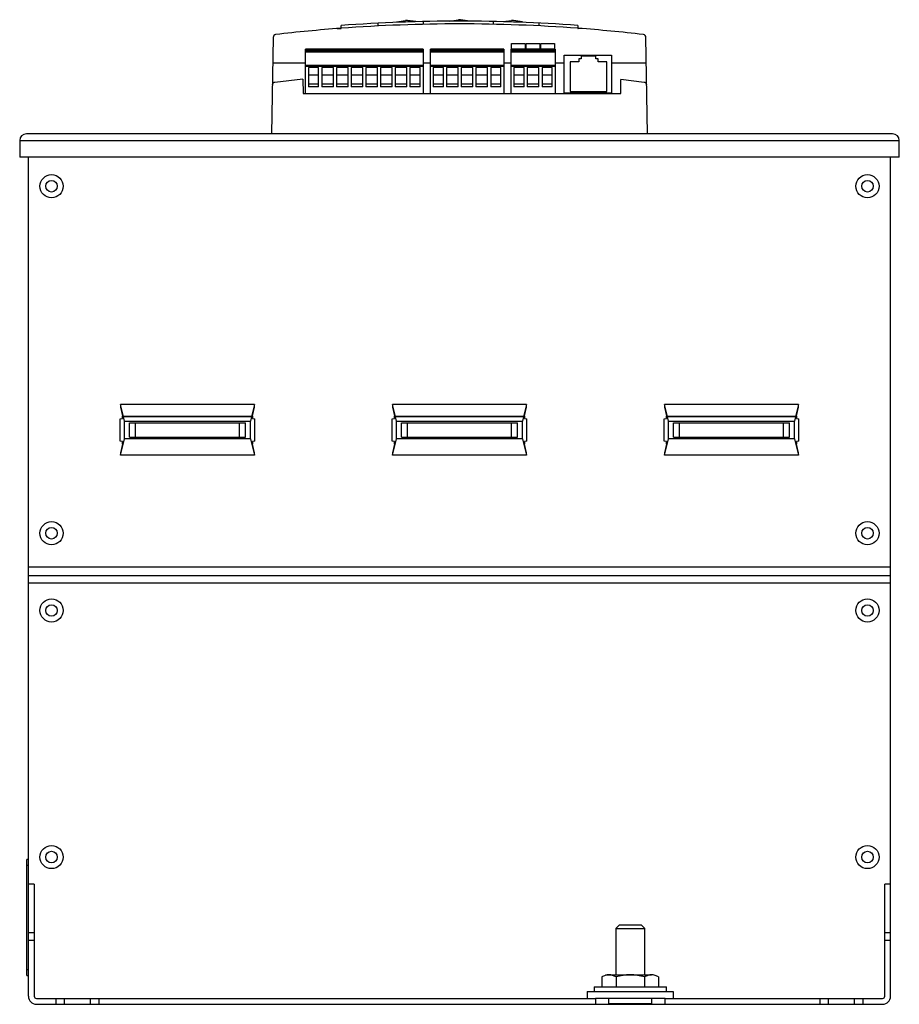
# Model space of a CAD drawing. Units: millimetres. Extents: x 45 to 349, y 103 to 443.
import ezdxf

# ---------------------------------------------------------------- set-up
doc = ezdxf.new("R2010")
doc.units = ezdxf.units.MM
doc.header["$LTSCALE"] = 35.426602
doc.layers.get('0').update_dxf_attribs({"linetype": 'CONTINUOUS'})

msp = doc.modelspace()

# ---------------------------------------------------------------- linework, layer by layer
at = {"color": 7, "linetype": 'CONTINUOUS'}
for p, q in [((175.64, 442.45), (178.81, 442.92)), ((175.64, 442.45), (175.64, 442.31)), ((175.64, 442.45), (178.81, 442.45)), ((179.47, 442.92), (178.83, 442.92)), ((182.35, 442.54), (179.47, 442.92)), ((185.07, 441.62), (185.07, 442.6)), ((193.9, 442.73), (197.13, 443.22)), ((197.79, 443.22), (197.15, 443.22)), ((201.01, 442.73), (197.79, 443.22)), ((209.25, 441.63), (209.25, 442.62)), ((212.59, 442.54), (215.45, 442.92)), ((216.11, 442.92), (215.47, 442.92)), ((219.28, 442.45), (216.11, 442.92)), ((216.11, 442.45), (219.28, 442.45)), ((219.28, 442.32), (219.28, 442.45)), ((155.17, 440.23), (156.54, 440.23)), ((156.54, 440.23), (156.56, 441.22)), ((169.32, 441.04), (169.32, 442.02)), ((225, 441.07), (225, 442.06)), ((238.34, 441.23), (238.36, 440.23)), ((238.36, 440.23), (238.5, 440.23)), ((133.04, 437.12), (132.46, 403.77)), ((262.46, 403.77), (261.88, 437.12)), ((144.24, 417.76), (144.24, 433)), ((184.88, 433), (144.24, 433)), ((144.24, 432.8), (184.88, 432.8)), ((184.88, 432.25), (144.24, 432.25)), ((184.88, 433), (184.88, 417.76)), ((187.38, 417.76), (187.38, 433)), ((212.78, 433), (187.38, 433)), ((187.38, 432.8), (212.78, 432.8)), ((212.78, 432.25), (187.38, 432.25)), ((212.78, 433), (212.78, 417.76)), ((215.26, 417.76), (215.26, 433)), ((230.5, 433), (215.26, 433)), ((215.26, 432.8), (230.5, 432.8)), ((230.5, 432.25), (215.26, 432.25)), ((215.42, 433), (215.42, 435.01)), ((215.42, 435.01), (220.18, 435.01)), ((220.18, 435.01), (220.18, 433)), ((220.5, 433), (220.5, 435.01)), ((220.5, 435.01), (225.26, 435.01)), ((225.26, 435.01), (225.26, 433)), ((225.58, 433), (225.58, 435.01)), ((225.58, 435.01), (230.34, 435.01)), ((230.34, 435.01), (230.34, 433)), ((230.5, 433), (230.5, 417.76)), ((184.88, 432.05), (144.24, 432.05)), ((212.78, 432.05), (187.38, 432.05)), ((230.5, 432.05), (215.26, 432.05)), ((233.59, 417.86), (233.59, 430.96)), ((233.59, 430.96), (249.99, 430.96)), ((238.72, 429.66), (238.72, 428.66)), ((239.56, 429.66), (238.72, 429.66)), ((239.56, 430.65), (239.56, 429.66)), ((244.53, 430.65), (239.56, 430.65)), ((244.53, 429.66), (244.53, 430.65)), ((245.37, 429.66), (244.53, 429.66)), ((245.37, 428.66), (245.37, 429.66)), ((249.99, 430.96), (249.99, 417.86)), ((144.24, 428.17), (132.89, 428.17)), ((184.88, 427.4), (144.24, 427.4)), ((144.24, 427.2), (184.88, 427.2)), ((145.22, 426.75), (145.22, 420.01)), ((148.77, 426.75), (145.22, 426.75)), ((148.77, 420.01), (148.77, 426.75)), ((149.87, 426.75), (149.87, 420.01)), ((153.87, 426.75), (149.87, 426.75)), ((153.87, 420.01), (153.87, 426.75)), ((154.95, 426.75), (154.95, 420.01)), ((158.95, 426.75), (154.95, 426.75)), ((158.95, 420.01), (158.95, 426.75)), ((160.03, 426.75), (160.03, 420.01)), ((164.03, 426.75), (160.03, 426.75)), ((164.03, 420.01), (164.03, 426.75)), ((165.11, 426.75), (165.11, 420.01)), ((169.11, 426.75), (165.11, 426.75)), ((169.11, 420.01), (169.11, 426.75)), ((170.19, 426.75), (170.19, 420.01)), ((174.19, 426.75), (170.19, 426.75)), ((174.19, 420.01), (174.19, 426.75)), ((175.27, 426.75), (175.27, 420.01)), ((179.27, 426.75), (175.27, 426.75)), ((179.27, 420.01), (179.27, 426.75)), ((180.35, 426.75), (180.35, 420.01)), ((183.9, 426.75), (180.35, 426.75)), ((183.9, 420.01), (183.9, 426.75)), ((187.38, 428.17), (184.88, 428.17)), ((212.78, 427.4), (187.38, 427.4)), ((187.38, 427.2), (212.78, 427.2)), ((188.35, 426.75), (188.35, 420.01)), ((191.9, 426.75), (188.35, 426.75)), ((191.9, 420.01), (191.9, 426.75)), ((193, 426.75), (193, 420.01)), ((197, 426.75), (193, 426.75)), ((197, 420.01), (197, 426.75)), ((198.08, 426.75), (198.08, 420.01)), ((202.08, 426.75), (198.08, 426.75)), ((202.08, 420.01), (202.08, 426.75)), ((203.16, 426.75), (203.16, 420.01)), ((207.16, 426.75), (203.16, 426.75)), ((207.16, 420.01), (207.16, 426.75)), ((208.24, 426.75), (208.24, 420.01)), ((211.79, 426.75), (208.24, 426.75)), ((211.79, 420.01), (211.79, 426.75)), ((215.26, 428.17), (212.78, 428.17)), ((230.5, 427.4), (215.26, 427.4)), ((215.26, 427.2), (230.5, 427.2)), ((216.25, 426.75), (216.25, 420.01)), ((219.8, 426.75), (216.25, 426.75)), ((219.8, 420.01), (219.8, 426.75)), ((220.9, 426.75), (220.9, 420.01)), ((224.9, 426.75), (220.9, 426.75)), ((224.9, 420.01), (224.9, 426.75)), ((225.98, 426.75), (225.98, 420.01)), ((229.53, 426.75), (225.98, 426.75)), ((229.53, 420.01), (229.53, 426.75)), ((233.59, 428.17), (230.5, 428.17)), ((235.75, 428.66), (235.75, 418.44)), ((238.72, 428.66), (235.75, 428.66)), ((248.35, 428.66), (245.37, 428.66)), ((248.35, 418.44), (248.35, 428.66)), ((262.03, 428.17), (249.99, 428.17)), ((143.36, 422.65), (133.62, 421.57)), ((143.36, 422.65), (143.46, 417.76)), ((148.77, 424.1), (145.22, 424.1)), ((153.87, 424.1), (149.87, 424.1)), ((158.95, 424.1), (154.95, 424.1)), ((164.03, 424.1), (160.03, 424.1)), ((169.11, 424.1), (165.11, 424.1)), ((174.19, 424.1), (170.19, 424.1)), ((179.27, 424.1), (175.27, 424.1)), ((183.9, 424.1), (180.35, 424.1)), ((191.9, 424.1), (188.35, 424.1)), ((197, 424.1), (193, 424.1)), ((202.08, 424.1), (198.08, 424.1)), ((207.16, 424.1), (203.16, 424.1)), ((211.79, 424.1), (208.24, 424.1)), ((219.8, 424.1), (216.25, 424.1)), ((224.9, 424.1), (220.9, 424.1)), ((229.53, 424.1), (225.98, 424.1)), ((253.16, 417.76), (253.24, 422.5)), ((261.27, 421.57), (253.24, 422.5)), ((148.77, 420.9), (145.22, 420.9)), ((148.77, 420.01), (145.22, 420.01)), ((153.87, 420.9), (149.87, 420.9)), ((153.87, 420.01), (149.87, 420.01)), ((158.95, 420.9), (154.95, 420.9)), ((158.95, 420.01), (154.95, 420.01)), ((164.03, 420.9), (160.03, 420.9)), ((164.03, 420.01), (160.03, 420.01)), ((169.11, 420.9), (165.11, 420.9)), ((169.11, 420.01), (165.11, 420.01)), ((174.19, 420.9), (170.19, 420.9)), ((174.19, 420.01), (170.19, 420.01)), ((179.27, 420.9), (175.27, 420.9)), ((179.27, 420.01), (175.27, 420.01)), ((183.9, 420.9), (180.35, 420.9)), ((183.9, 420.01), (180.35, 420.01)), ((191.9, 420.9), (188.35, 420.9)), ((191.9, 420.01), (188.35, 420.01)), ((197, 420.9), (193, 420.9)), ((197, 420.01), (193, 420.01)), ((202.08, 420.9), (198.08, 420.9)), ((202.08, 420.01), (198.08, 420.01)), ((207.16, 420.9), (203.16, 420.9)), ((207.16, 420.01), (203.16, 420.01)), ((211.79, 420.9), (208.24, 420.9)), ((211.79, 420.01), (208.24, 420.01)), ((219.8, 420.9), (216.25, 420.9)), ((219.8, 420.01), (216.25, 420.01)), ((224.9, 420.9), (220.9, 420.9)), ((224.9, 420.01), (220.9, 420.01)), ((229.53, 420.9), (225.98, 420.9)), ((229.53, 420.01), (225.98, 420.01)), ((143.46, 417.76), (253.16, 417.76)), ((249.99, 417.86), (233.59, 417.86)), ((235.75, 418.44), (248.35, 418.44)), ((347.16, 403.76), (47.76, 403.76)), ((45.46, 401.47), (45.46, 395.76)), ((45.46, 401.47), (349.46, 401.47)), ((349.46, 395.76), (349.46, 401.47)), ((349.46, 395.76), (45.46, 395.76)), ((48.46, 105.72), (48.46, 395.76)), ((346.46, 105.72), (346.46, 395.76)), ((80.34, 310.28), (80.27, 309.27)), ((81.37, 306.07), (80.34, 310.28)), ((126.58, 310.28), (80.34, 310.28)), ((126.58, 310.28), (125.55, 306.07)), ((126.65, 309.27), (126.58, 310.28)), ((174.34, 310.28), (174.27, 309.27)), ((175.37, 306.07), (174.34, 310.28)), ((220.58, 310.28), (174.34, 310.28)), ((220.58, 310.28), (219.55, 306.07)), ((220.65, 309.27), (220.58, 310.28)), ((268.34, 310.28), (268.27, 309.27)), ((314.58, 310.28), (268.34, 310.28)), ((269.37, 306.07), (268.34, 310.28)), ((314.58, 310.28), (313.55, 306.07)), ((314.65, 309.27), (314.58, 310.28)), ((80.27, 309.27), (80.99, 306.34)), ((125.93, 306.34), (126.65, 309.27)), ((174.27, 309.27), (174.99, 306.34)), ((219.93, 306.34), (220.65, 309.27)), ((268.27, 309.27), (268.99, 306.34)), ((313.93, 306.34), (314.65, 309.27)), ((80.22, 305.3), (80.96, 305.4)), ((80.22, 297.53), (80.22, 305.3)), ((81.36, 305.94), (81.37, 306.07)), ((81.71, 304.52), (81.36, 305.94)), ((125.56, 305.94), (81.36, 305.94)), ((125.55, 306.07), (81.37, 306.07)), ((81.71, 298.32), (81.71, 304.52)), ((81.71, 304.52), (125.21, 304.52)), ((83.46, 298.92), (83.46, 303.92)), ((83.46, 303.92), (123.46, 303.92)), ((85.46, 298.92), (85.46, 303.92)), ((121.46, 298.92), (121.46, 303.92)), ((123.46, 298.92), (123.46, 303.92)), ((125.56, 305.94), (125.21, 304.52)), ((125.21, 298.32), (125.21, 304.52)), ((125.55, 306.07), (125.56, 305.94)), ((125.96, 305.4), (126.7, 305.3)), ((126.7, 297.53), (126.7, 305.3)), ((174.22, 305.3), (174.96, 305.4)), ((174.22, 297.53), (174.22, 305.3)), ((175.36, 305.94), (175.37, 306.07)), ((175.71, 304.52), (175.36, 305.94)), ((219.56, 305.94), (175.36, 305.94)), ((219.55, 306.07), (175.37, 306.07)), ((175.71, 298.32), (175.71, 304.52)), ((175.71, 304.52), (219.21, 304.52)), ((177.46, 298.92), (177.46, 303.92)), ((177.46, 303.92), (217.46, 303.92)), ((179.46, 298.92), (179.46, 303.92)), ((215.46, 298.92), (215.46, 303.92)), ((217.46, 298.92), (217.46, 303.92)), ((219.56, 305.94), (219.21, 304.52)), ((219.21, 298.32), (219.21, 304.52)), ((219.55, 306.07), (219.56, 305.94)), ((219.96, 305.4), (220.7, 305.3)), ((220.7, 297.53), (220.7, 305.3)), ((268.22, 305.3), (268.96, 305.4)), ((268.22, 297.53), (268.22, 305.3)), ((269.36, 305.94), (269.37, 306.07)), ((313.56, 305.94), (269.36, 305.94)), ((269.71, 304.52), (269.36, 305.94)), ((313.55, 306.07), (269.37, 306.07)), ((269.71, 304.52), (313.21, 304.52)), ((269.71, 298.32), (269.71, 304.52)), ((271.46, 303.92), (311.46, 303.92)), ((271.46, 298.92), (271.46, 303.92)), ((273.46, 298.92), (273.46, 303.92)), ((309.46, 298.92), (309.46, 303.92)), ((311.46, 298.92), (311.46, 303.92)), ((313.56, 305.94), (313.21, 304.52)), ((313.21, 298.32), (313.21, 304.52)), ((313.55, 306.07), (313.56, 305.94)), ((313.96, 305.4), (314.7, 305.3)), ((314.7, 297.53), (314.7, 305.3)), ((80.96, 297.43), (80.22, 297.53)), ((80.99, 296.49), (80.27, 293.57)), ((80.33, 292.68), (81.71, 298.32)), ((125.21, 298.32), (81.71, 298.32)), ((83.46, 298.92), (123.46, 298.92)), ((125.21, 298.32), (126.59, 292.68)), ((126.65, 293.57), (125.93, 296.49)), ((126.7, 297.53), (125.96, 297.43)), ((174.96, 297.43), (174.22, 297.53)), ((174.99, 296.49), (174.27, 293.57)), ((174.33, 292.68), (175.71, 298.32)), ((219.21, 298.32), (175.71, 298.32)), ((177.46, 298.92), (217.46, 298.92)), ((219.21, 298.32), (220.59, 292.68)), ((220.65, 293.57), (219.93, 296.49)), ((220.7, 297.53), (219.96, 297.43)), ((268.96, 297.43), (268.22, 297.53)), ((268.99, 296.49), (268.27, 293.57)), ((268.33, 292.68), (269.71, 298.32)), ((313.21, 298.32), (269.71, 298.32)), ((271.46, 298.92), (311.46, 298.92)), ((313.21, 298.32), (314.59, 292.68)), ((314.65, 293.57), (313.93, 296.49)), ((314.7, 297.53), (313.96, 297.43)), ((80.27, 293.57), (80.33, 292.68)), ((126.59, 292.68), (80.33, 292.68)), ((126.59, 292.68), (126.65, 293.57)), ((174.27, 293.57), (174.33, 292.68)), ((220.59, 292.68), (174.33, 292.68)), ((220.59, 292.68), (220.65, 293.57)), ((268.27, 293.57), (268.33, 292.68)), ((314.59, 292.68), (268.33, 292.68)), ((314.59, 292.68), (314.65, 293.57)), ((346.46, 253.96), (48.46, 253.96)), ((48.46, 251.13), (346.46, 251.13)), ((346.46, 248.42), (48.46, 248.42)), ((47.96, 112.92), (47.96, 152.92)), ((48.46, 152.92), (47.96, 152.92)), ((47.96, 150.99), (48.46, 150.99)), ((50.46, 144.48), (48.46, 144.48)), ((50.46, 144.48), (50.46, 105.72)), ((346.46, 144.48), (344.46, 144.48)), ((344.46, 105.72), (344.46, 144.48)), ((252.71, 130.42), (251.46, 129.17)), ((252.71, 130.42), (260.21, 130.42)), ((261.46, 129.17), (260.21, 130.42)), ((50.46, 127.67), (48.46, 127.67)), ((251.46, 129.17), (261.46, 129.17)), ((251.46, 129.17), (251.46, 113.12)), ((261.46, 113.12), (261.46, 129.17)), ((346.46, 127.67), (344.46, 127.67)), ((50.46, 124.92), (48.46, 124.92)), ((346.46, 124.92), (344.46, 124.92)), ((48.46, 114.84), (47.96, 114.84)), ((47.96, 112.92), (48.46, 112.92)), ((246.64, 112.36), (246.64, 108.92)), ((247.96, 113.12), (263.82, 113.12)), ((251.55, 112.36), (251.55, 108.92)), ((261.37, 112.36), (261.37, 108.92)), ((266.27, 112.36), (266.27, 108.92)), ((243.96, 108.92), (268.96, 108.92)), ((243.96, 108.92), (243.96, 107.38)), ((268.96, 107.38), (268.96, 108.92)), ((241.6, 107.38), (271.32, 107.38)), ((241.6, 107.38), (241.6, 104.92)), ((271.32, 107.38), (271.32, 104.92)), ((51.26, 104.92), (241.6, 104.92)), ((51.26, 102.92), (343.66, 102.92)), ((57.96, 104.92), (57.96, 102.92)), ((60.96, 102.92), (60.96, 104.92)), ((69.96, 102.92), (69.96, 104.92)), ((72.96, 102.92), (72.96, 104.92)), ((241.6, 104.92), (244.43, 104.94)), ((268.49, 104.97), (244.43, 104.97)), ((244.43, 104.97), (244.43, 102.92)), ((248.96, 104.97), (248.96, 103.12)), ((263.96, 103.12), (248.96, 103.12)), ((263.96, 103.12), (263.96, 104.97)), ((268.49, 102.92), (268.49, 104.97)), ((268.49, 104.94), (271.32, 104.92)), ((271.32, 104.92), (343.66, 104.92)), ((321.96, 104.92), (321.96, 102.92)), ((324.96, 102.92), (324.96, 104.92)), ((333.96, 102.92), (333.96, 104.92)), ((336.96, 102.92), (336.96, 104.92))]:
    msp.add_line(p, q, dxfattribs=at)
for centre, radius in [((56.46, 385.66), 4), ((338.46, 385.66), 4), ((56.46, 385.66), 2), ((338.46, 385.66), 2), ((56.46, 265.73), 4), ((338.46, 265.73), 4), ((56.46, 265.73), 2), ((338.46, 265.73), 2), ((56.46, 239.04), 4), ((338.46, 239.04), 4), ((56.46, 239.04), 2), ((338.46, 239.04), 2), ((56.46, 153.8), 4), ((338.46, 153.8), 4), ((56.46, 153.8), 2), ((338.46, 153.8), 2)]:
    msp.add_circle(centre, radius, dxfattribs=at)
for centre, radius, start, end in [((197.54, -107.73), 550.47, 85.7503, 94.2696), ((197.46, -110.74), 552.5, 94.2609, 96.6031), ((197.46, -110.74), 552.5, 85.7542, 94.247), ((197.46, -110.74), 552.5, 83.3969, 85.7403), ((134.07, 437.07), 1.03, 98.2073, 177.3956), ((260.86, 437.08), 1.02, 2.1012, 82.2962), ((133.68, 420.64), 0.93, 94.0643, 176.8534), ((261.22, 420.63), 0.941, 2.5175, 87.4492), ((47.76, 401.46), 2.3, 90, 180), ((347.16, 401.46), 2.3, 0, 90), ((51.26, 105.72), 2.8, 180, 270), ((51.26, 105.72), 0.8, 180.0007, 269.9993), ((343.66, 105.72), 2.8, 270, 360), ((343.66, 105.72), 0.8, 270.0007, 359.9993)]:
    msp.add_arc(centre, radius, start, end, dxfattribs=at)
for centre, ratio, start_param, end_param in [((80.96, 305.9), 0.12963, 3.159033, 5.795915), ((125.96, 305.9), 0.12963, 0.48727, 3.124153), ((174.96, 305.9), 0.129629, 3.159033, 5.795915), ((219.96, 305.9), 0.12963, 0.48727, 3.124153), ((268.96, 305.9), 0.129629, 3.159033, 5.795915), ((313.96, 305.9), 0.12963, 0.48727, 3.124153), ((80.96, 296.93), 0.12963, 3.628875, 6.265731), ((125.96, 296.93), 0.12963, 0.017454, 2.65431), ((174.96, 296.93), 0.129629, 3.628875, 6.265731), ((219.96, 296.93), 0.12963, 0.017454, 2.65431), ((268.96, 296.93), 0.129629, 3.628875, 6.265731), ((313.96, 296.93), 0.12963, 0.017454, 2.65431)]:
    msp.add_ellipse(centre, major_axis=(0, 0.5), ratio=ratio, start_param=start_param, end_param=end_param, dxfattribs=at)
for points, knots in [([(249.1, 113.12), (248.68, 113.12), (247.81, 112.97), (247.03, 112.58), (246.64, 112.36)], [0, 0, 0, 0, 0.484809, 1, 1, 1, 1]), ([(251.55, 112.36), (251.17, 112.58), (250.39, 112.97), (249.52, 113.12), (249.1, 113.12)], [0, 0, 0, 0, 0.515196, 1, 1, 1, 1]), ([(256.46, 113.12), (255.63, 113.12), (253.97, 112.98), (252.35, 112.59), (251.55, 112.36)], [0, 0, 0, 0, 0.499912, 1, 1, 1, 1]), ([(261.37, 112.36), (260.57, 112.59), (258.95, 112.98), (257.29, 113.12), (256.46, 113.12)], [0, 0, 0, 0, 0.500093, 1, 1, 1, 1]), ([(263.82, 113.12), (263.4, 113.12), (262.53, 112.97), (261.75, 112.58), (261.37, 112.36)], [0, 0, 0, 0, 0.484809, 1, 1, 1, 1]), ([(266.27, 112.36), (265.89, 112.58), (265.11, 112.97), (264.24, 113.12), (263.82, 113.12)], [0, 0, 0, 0, 0.515196, 1, 1, 1, 1])]:
    msp.add_open_spline(points, degree=3, knots=knots, dxfattribs=at)

doc.saveas('drawing.dxf')
